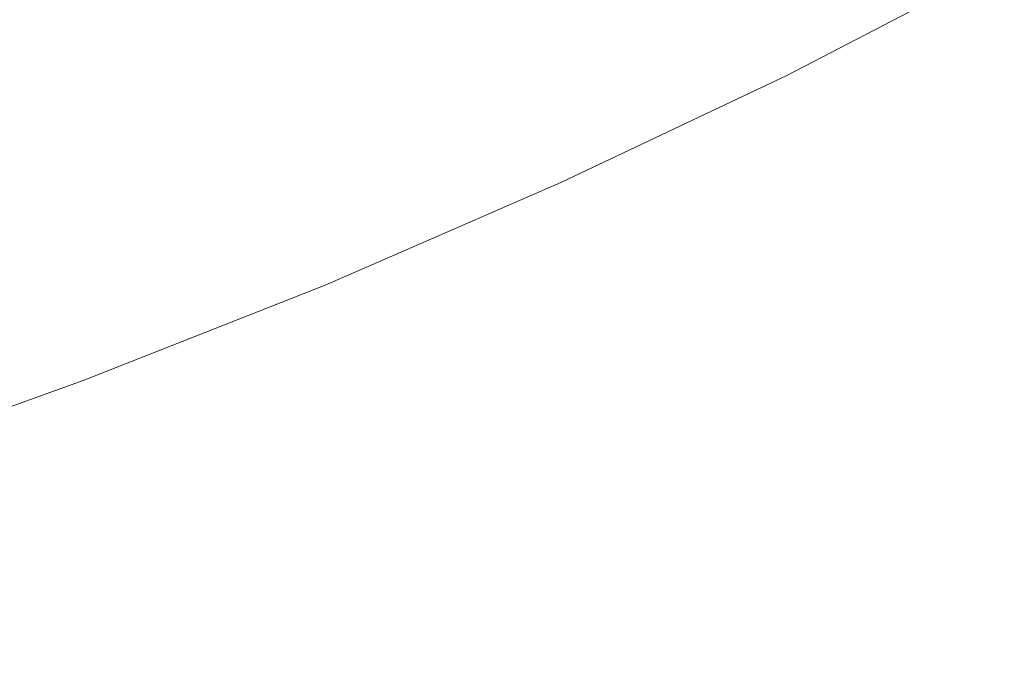
# Model space of a CAD drawing. Extents: x -750 to 750, y -475 to 475.
# Drawn here: x 243 to 408, y -98 to 10 of the extents above; entities that cross this region are included whole.
import ezdxf

# ---------------------------------------------------------------- set-up
doc = ezdxf.new("R2010")
doc.units = 0
doc.header["$LTSCALE"] = 500
doc.header["$MEASUREMENT"] = 0
doc.layers.add('CRS0', color=7, linetype='Continuous')

msp = doc.modelspace()

# ---------------------------------------------------------------- linework, layer by layer
at = {"layer": 'CRS0', "lineweight": 0}
for points, invisible_edges in [([(230.3, 23.1, -209.7), (237.6, -0.2, -209.5), (278.1, 14.7, -209.5), (230.3, 23.1, -209.7)], 15), ([(367.3, 12, -207.2), (371.4, 1, -204.6), (407, 19.5, -204.6), (367.3, 12, -207.2)], 13), ([(407, 19.5, -204.6), (371.4, 1, -204.6), (375.9, -7.6, -195.2), (407, 19.5, -204.6)], 15), ([(375.9, -7.6, -195.2), (411.6, 11.4, -195.2), (407, 19.5, -204.6), (375.9, -7.6, -195.2)], 15), ([(278.1, 14.7, -209.5), (237.6, -0.2, -209.5), (244, -21, -208.7), (278.1, 14.7, -209.5)], 15), ([(244, -21, -208.7), (284.6, -5.6, -208.7), (278.1, 14.7, -209.5), (244, -21, -208.7)], 15), ([(278.1, 14.7, -209.5), (284.6, -5.6, -208.7), (324.1, 10.6, -208.7), (278.1, 14.7, -209.5)], 15), ([(324.1, 10.6, -208.7), (329.5, -5.5, -207.2), (367.3, 12, -207.2), (324.1, 10.6, -208.7)], 15), ([(367.3, 12, -207.2), (329.5, -5.5, -207.2), (333.5, -17, -204.6), (367.3, 12, -207.2)], 15), ([(333.5, -17, -204.6), (371.4, 1, -204.6), (367.3, 12, -207.2), (333.5, -17, -204.6)], 15), ([(324.1, 10.6, -208.7), (284.6, -5.6, -208.7), (290, -22.3, -207.2), (324.1, 10.6, -208.7)], 15), ([(290, -22.3, -207.2), (329.5, -5.5, -207.2), (324.1, 10.6, -208.7), (290, -22.3, -207.2)], 15), ([(418.4, 3.9, -173.5), (411.6, 11.4, -195.2), (375.9, -7.6, -195.2), (418.4, 3.9, -173.5)], 15), ([(375.9, -7.6, -195.2), (382.1, -15.6, -173.6), (418.4, 3.9, -173.5), (375.9, -7.6, -195.2)], 15), ([(418.4, 3.9, -173.5), (382.1, -15.6, -173.6), (391.9, -25, -133.9), (418.4, 3.9, -173.5)], 15), ([(391.9, -25, -133.9), (428.9, -4.5, -133.8), (418.4, 3.9, -173.5), (391.9, -25, -133.9)], 15), ([(375.9, -7.6, -195.2), (371.4, 1, -204.6), (333.5, -17, -204.6), (375.9, -7.6, -195.2)], 13), ([(244, -21, -208.7), (237.6, -0.2, -209.5), (195.7, -14.4, -209.5), (244, -21, -208.7)], 15), ([(444.9, -15.6, -70.3), (428.9, -4.5, -133.8), (391.9, -25, -133.9), (444.9, -15.6, -70.3)], 15), ([(290, -22.3, -207.2), (284.6, -5.6, -208.7), (244, -21, -208.7), (290, -22.3, -207.2)], 15), ([(333.5, -17, -204.6), (329.5, -5.5, -207.2), (290, -22.3, -207.2), (333.5, -17, -204.6)], 15), ([(333.5, -17, -204.6), (337.7, -26, -195.3), (375.9, -7.6, -195.2), (333.5, -17, -204.6)], 15), ([(375.9, -7.6, -195.2), (337.7, -26, -195.3), (343.5, -34.6, -173.7), (375.9, -7.6, -195.2)], 15), ([(343.5, -34.6, -173.7), (382.1, -15.6, -173.6), (375.9, -7.6, -195.2), (343.5, -34.6, -173.7)], 15), ([(195.7, -14.4, -209.5), (202.2, -35.6, -208.7), (244, -21, -208.7), (195.7, -14.4, -209.5)], 15), ([(391.9, -25, -133.9), (382.1, -15.6, -173.6), (343.5, -34.6, -173.7), (391.9, -25, -133.9)], 15), ([(391.9, -25, -133.9), (406.6, -37.6, -70.5), (444.9, -15.6, -70.3), (391.9, -25, -133.9)], 15), ([(444.9, -15.6, -70.3), (406.6, -37.6, -70.5), (423.7, -51.6, 4.6), (444.9, -15.6, -70.3)], 15), ([(290, -22.3, -207.2), (294, -34.2, -204.6), (333.5, -17, -204.6), (290, -22.3, -207.2)], 13), ([(333.5, -17, -204.6), (294, -34.2, -204.6), (297.9, -43.5, -195.3), (333.5, -17, -204.6)], 15), ([(297.9, -43.5, -195.3), (337.7, -26, -195.3), (333.5, -17, -204.6), (297.9, -43.5, -195.3)], 15), ([(244, -21, -208.7), (202.2, -35.6, -208.7), (207.6, -53, -207.2), (244, -21, -208.7)], 15), ([(207.6, -53, -207.2), (249.4, -38.1, -207.2), (244, -21, -208.7), (207.6, -53, -207.2)], 15), ([(244, -21, -208.7), (249.4, -38.1, -207.2), (290, -22.3, -207.2), (244, -21, -208.7)], 15), ([(290, -22.3, -207.2), (249.4, -38.1, -207.2), (253.4, -50.2, -204.6), (290, -22.3, -207.2)], 15), ([(253.4, -50.2, -204.6), (294, -34.2, -204.6), (290, -22.3, -207.2), (253.4, -50.2, -204.6)], 14), ([(343.5, -34.6, -173.7), (337.7, -26, -195.3), (297.9, -43.5, -195.3), (343.5, -34.6, -173.7)], 15), ([(343.5, -34.6, -173.7), (352.3, -44.9, -134.1), (391.9, -25, -133.9), (343.5, -34.6, -173.7)], 15), ([(391.9, -25, -133.9), (352.3, -44.9, -134.1), (365.6, -58.9, -71), (391.9, -25, -133.9)], 15), ([(365.6, -58.9, -71), (406.6, -37.6, -70.5), (391.9, -25, -133.9), (365.6, -58.9, -71)], 15), ([(297.9, -43.5, -195.3), (294, -34.2, -204.6), (253.4, -50.2, -204.6), (297.9, -43.5, -195.3)], 15), ([(297.9, -43.5, -195.3), (303.1, -52.6, -173.9), (343.5, -34.6, -173.7), (297.9, -43.5, -195.3)], 15), ([(343.5, -34.6, -173.7), (303.1, -52.6, -173.9), (311, -63.6, -134.7), (343.5, -34.6, -173.7)], 15), ([(311, -63.6, -134.7), (352.3, -44.9, -134.1), (343.5, -34.6, -173.7), (311, -63.6, -134.7)], 15), ([(423.7, -51.6, 4.6), (406.6, -37.6, -70.5), (365.6, -58.9, -71), (423.7, -51.6, 4.6)], 15), ([(253.4, -50.2, -204.6), (249.4, -38.1, -207.2), (207.6, -53, -207.2), (253.4, -50.2, -204.6)], 15), ([(253.4, -50.2, -204.6), (257.1, -59.8, -195.4), (297.9, -43.5, -195.3), (253.4, -50.2, -204.6)], 15), ([(297.9, -43.5, -195.3), (257.1, -59.8, -195.4), (261.9, -69.2, -174.2), (297.9, -43.5, -195.3)], 15), ([(261.9, -69.2, -174.2), (303.1, -52.6, -173.9), (297.9, -43.5, -195.3), (261.9, -69.2, -174.2)], 15), ([(365.6, -58.9, -71), (352.3, -44.9, -134.1), (311, -63.6, -134.7), (365.6, -58.9, -71)], 15), ([(207.6, -53, -207.2), (211.6, -65.3, -204.6), (253.4, -50.2, -204.6), (207.6, -53, -207.2)], 13), ([(253.4, -50.2, -204.6), (211.6, -65.3, -204.6), (215.1, -75.1, -195.6), (253.4, -50.2, -204.6)], 15), ([(215.1, -75.1, -195.6), (257.1, -59.8, -195.4), (253.4, -50.2, -204.6), (215.1, -75.1, -195.6)], 15), ([(311, -63.6, -134.7), (303.1, -52.6, -173.9), (261.9, -69.2, -174.2), (311, -63.6, -134.7)], 15), ([(365.6, -58.9, -71), (381, -74.6, 3.8), (423.7, -51.6, 4.6), (365.6, -58.9, -71)], 15), ([(423.7, -51.6, 4.6), (381, -74.6, 3.8), (396.2, -89.9, 78.2), (423.7, -51.6, 4.6)], 15), ([(396.2, -89.9, 78.2), (440.6, -65, 79.2), (423.7, -51.6, 4.6), (396.2, -89.9, 78.2)], 15), ([(311, -63.6, -134.7), (322.8, -79, -71.9), (365.6, -58.9, -71), (311, -63.6, -134.7)], 15), ([(365.6, -58.9, -71), (322.8, -79, -71.9), (336.5, -96.2, 2.4), (365.6, -58.9, -71)], 15), ([(336.5, -96.2, 2.4), (381, -74.6, 3.8), (365.6, -58.9, -71), (336.5, -96.2, 2.4)], 15), ([(261.9, -69.2, -174.2), (257.1, -59.8, -195.4), (215.1, -75.1, -195.6), (261.9, -69.2, -174.2)], 15), ([(261.9, -69.2, -174.2), (268.9, -80.9, -135.4), (311, -63.6, -134.7), (261.9, -69.2, -174.2)], 15), ([(311, -63.6, -134.7), (268.9, -80.9, -135.4), (279.3, -97.2, -73.4), (311, -63.6, -134.7)], 15), ([(279.3, -97.2, -73.4), (322.8, -79, -71.9), (311, -63.6, -134.7), (279.3, -97.2, -73.4)], 15), ([(454.6, -76.2, 141.5), (440.6, -65, 79.2), (396.2, -89.9, 78.2), (454.6, -76.2, 141.5)], 15), ([(215.1, -75.1, -195.6), (219.4, -84.8, -174.7), (261.9, -69.2, -174.2), (215.1, -75.1, -195.6)], 15), ([(261.9, -69.2, -174.2), (219.4, -84.8, -174.7), (225.6, -96.8, -136.3), (261.9, -69.2, -174.2)], 15), ([(225.6, -96.8, -136.3), (268.9, -80.9, -135.4), (261.9, -69.2, -174.2), (225.6, -96.8, -136.3)], 15), ([(396.2, -89.9, 78.2), (381, -74.6, 3.8), (336.5, -96.2, 2.4), (396.2, -89.9, 78.2)], 15), ([(396.2, -89.9, 78.2), (408.8, -102.4, 140.2), (454.6, -76.2, 141.5), (396.2, -89.9, 78.2)], 15), ([(336.5, -96.2, 2.4), (322.8, -79, -71.9), (279.3, -97.2, -73.4), (336.5, -96.2, 2.4)], 15), ([(279.3, -97.2, -73.4), (268.9, -80.9, -135.4), (225.6, -96.8, -136.3), (279.3, -97.2, -73.4)], 15), ([(336.5, -96.2, 2.4), (350, -112.9, 76.2), (396.2, -89.9, 78.2), (336.5, -96.2, 2.4)], 15), ([(396.2, -89.9, 78.2), (350, -112.9, 76.2), (361.1, -126.8, 137.8), (396.2, -89.9, 78.2)], 15), ([(361.1, -126.8, 137.8), (408.8, -102.4, 140.2), (396.2, -89.9, 78.2), (361.1, -126.8, 137.8)], 15), ([(225.6, -96.8, -136.3), (234.8, -113.7, -75.4), (279.3, -97.2, -73.4), (225.6, -96.8, -136.3)], 15), ([(279.3, -97.2, -73.4), (234.8, -113.7, -75.4), (245.3, -132.8, -3.2), (279.3, -97.2, -73.4)], 15), ([(245.3, -132.8, -3.2), (291.4, -115.5), (279.3, -97.2, -73.4), (245.3, -132.8, -3.2)], 15), ([(279.3, -97.2, -73.4), (291.4, -115.5), (336.5, -96.2, 2.4), (279.3, -97.2, -73.4)], 15), ([(336.5, -96.2, 2.4), (291.4, -115.5), (303.3, -133.3, 73), (336.5, -96.2, 2.4)], 15), ([(303.3, -133.3, 73), (350, -112.9, 76.2), (336.5, -96.2, 2.4), (303.3, -133.3, 73)], 15)]:
    msp.add_3dface(points, dxfattribs=dict(at, invisible_edges=invisible_edges))

doc.saveas('drawing.dxf')
